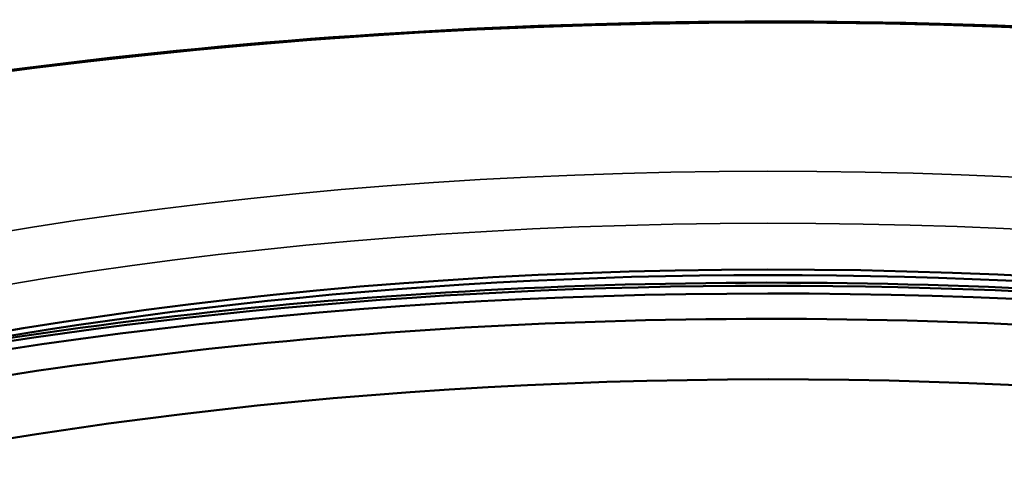
# Model space of a CAD drawing. Units: millimetres. Extents: x 781 to 2401, y 130 to 575.
# Drawn here: x 1294 to 1343, y 313 to 335 of the extents above; entities that cross this region are included whole.
import ezdxf

# ---------------------------------------------------------------- set-up
doc = ezdxf.new("R2010")
doc.units = ezdxf.units.MM
doc.header["$LTSCALE"] = 2
doc.layers.add('Sichtbar (ISO)', color=7, linetype='Continuous', lineweight=50)
doc.layers.add('Sichtbar schmal (ISO)', color=7, linetype='Continuous', lineweight=35)

msp = doc.modelspace()

# ---------------------------------------------------------------- linework, layer by layer
at = {"layer": 'Sichtbar (ISO)'}
for centre, major_axis, start_param, end_param in [((1331.22, 283.252), (-101.3, -0.068), 4.051805, 5.372973), ((1331.22, 283.53), (-101.6, -0.068), 4.194578, 5.2302), ((1331.217, 287.704), (92.6, 0.062), 0.034719, 3.106874), ((1331.218, 287.241), (-93.1, -0.062), 3.562213, 5.862565), ((1331.222, 281.118), (-95.5, -0.064), 3.398718, 6.02606)]:
    msp.add_ellipse(centre, major_axis=major_axis, ratio=0.373582, start_param=start_param, end_param=end_param, dxfattribs=at)
for points, knots in [([(1446.715, 291.028), (1446.712, 295.632), (1444.812, 300.2), (1437.439, 308.973), (1431.771, 313.176), (1417.215, 320.702), (1408.303, 324.014), (1388.195, 329.392), (1377.013, 331.463), (1353.495, 334.174), (1341.166, 334.816), (1316.589, 334.615), (1304.347, 333.772), (1281.169, 330.684), (1270.239, 328.438), (1250.775, 322.756), (1242.25, 319.319), (1228.445, 311.551), (1223.176, 307.219), (1217.134, 298.837), (1215.712, 294.865), (1215.715, 290.874)], [0.493049, 0.493049, 0.493049, 0.493049, 0.796904, 0.796904, 1.117987, 1.117987, 1.441192, 1.441192, 1.762911, 1.762911, 2.083969, 2.083969, 2.404868, 2.404868, 2.725976, 2.725976, 3.047828, 3.047828, 3.371226, 3.371226, 3.634642, 3.634642, 3.634642, 3.634642]), ([(1287.583, 317.939), (1297.16, 319.645), (1307.466, 320.787), (1328.701, 321.84), (1339.634, 321.728), (1358.732, 320.381), (1367.012, 319.375), (1374.811, 317.998)], [0.6344779, 0.6344779, 0.6344779, 0.6344779, 0.9476306, 0.9476306, 1.2660723, 1.2660723, 1.5210165, 1.5210165, 1.5210165, 1.5210165]), ([(1250.921, 304.797), (1254.495, 306.568), (1258.462, 308.212), (1270.785, 312.505), (1279.982, 314.793), (1299.749, 318.143), (1310.305, 319.211), (1331.747, 320.041), (1342.628, 319.806), (1363.65, 318.059), (1373.786, 316.547), (1392.328, 312.381), (1400.725, 309.724), (1409.086, 306.056), (1410.31, 305.487), (1411.49, 304.904)], [0.15383, 0.15383, 0.15383, 0.15383, 0.328352, 0.328352, 0.65341, 0.65341, 0.976252, 0.976252, 1.298356, 1.298356, 1.620614, 1.620614, 1.944041, 1.944041, 2.001664, 2.001664, 2.001664, 2.001664])]:
    msp.add_open_spline(points, degree=3, knots=knots, dxfattribs=at)
at = {"layer": 'Sichtbar schmal (ISO)'}
for major_axis in [(-114.5, -0.076), (-94.6, -0.063)]:
    msp.add_ellipse((1331.214, 291.879), major_axis=major_axis, ratio=0.373582, dxfattribs=at)
msp.add_ellipse((1331.216, 290.023), major_axis=(-92.6, -0.062), ratio=0.373582, start_param=3.141593, end_param=6.283185, dxfattribs=at)

doc.saveas('drawing.dxf')
